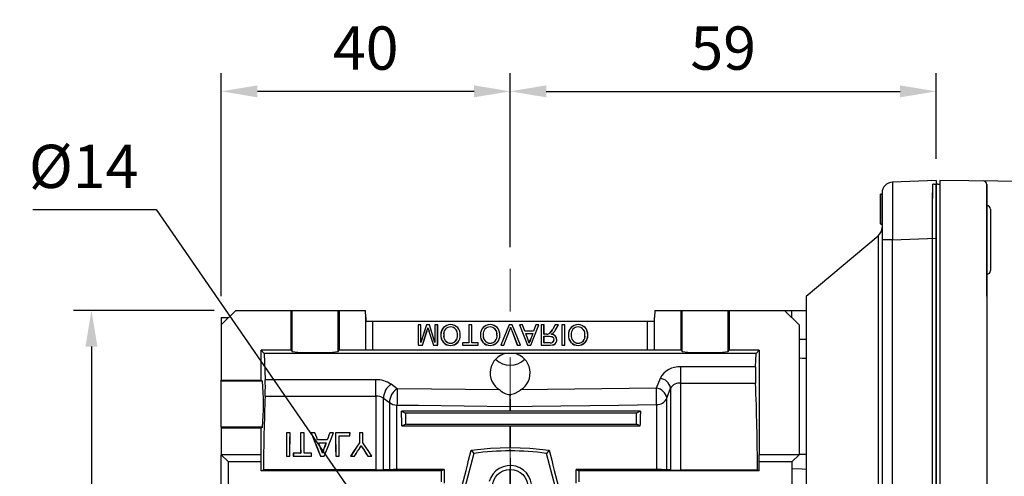
# Model space of a CAD drawing. Extents: x 2230 to 3262, y 273 to 1008.
# Drawn here: x 2491 to 2628, y 674 to 738 of the extents above; entities that cross this region are included whole.
import ezdxf

# ---------------------------------------------------------------- set-up
doc = ezdxf.new("R2010")
doc.units = 0
doc.header["$MEASUREMENT"] = 0
doc.linetypes.add('CENTER', pattern=[50.8, 31.75, -6.35, 6.35, -6.35])
for name, color, linetype in [('AM_6', 2, 'Continuous'), ('AM_7', 7, 'CENTER'), ('CENTER', 1, 'CENTER'), ('DKM2_OUTLINE', 3, 'Continuous'), ('THIN', 3, 'Continuous'), ('외형선', 3, 'Continuous')]:
    doc.layers.add(name, color=color, linetype=linetype)
doc.styles.add('MX_NOTE_STANDARD', font='txt.shx', dxfattribs={"height": 3.15, "bigfont": 'extfont.shx'})
doc.dimstyles.new('MXDIMSTYLE', dxfattribs={"dimtxt": 3.15, "dimasz": 2.5, "dimexe": 1.5, "dimexo": 1, "dimgap": 1, "dimtad": 1, "dimdec": 4, "dimdsep": 46, "dimtxsty": 'MX_NOTE_STANDARD', "dimcen": 2.5, "dimadec": 0, "dimazin": 0, "dimtfac": 1, "dimtdec": 4, "dimtmove": 2, "dimatfit": 3, "dimfxl": 0, "dimtolj": 1, "dimarcsym": 0})

# ---------------------------------------------------------------- blocks, each defined once
blk = doc.blocks.new('*D465')
at = {"color": 3, "linetype": 'Continuous', "lineweight": -2}
for p, q in [((2519.21, 699.36), (2519.21, 730.23)), ((2559.21, 706.11), (2559.21, 730.23)), ((2554.21, 727.73), (2524.21, 727.73))]:
    blk.add_line(p, q, dxfattribs=at)
at = {"color": 3}
for points in [[(2524.21, 728.56), (2524.21, 726.9), (2519.21, 727.73)], [(2554.21, 726.9), (2554.21, 728.56), (2559.21, 727.73)]]:
    blk.add_solid(points, dxfattribs=at)
at = {"layer": 'DEFPOINTS', "color": 0}
for p in [(2519.21, 727.73), (2559.21, 703.11), (2519.21, 696.36)]:
    blk.add_point(p, dxfattribs=at)
at = {"color": 3, "linetype": 'Continuous', "insert": (2539.21, 733.73), "char_height": 6, "attachment_point": 5}
blk.add_mtext('\\A1;40', dxfattribs=at)
blk = doc.blocks.new('*D467')
at = {"color": 3, "linetype": 'Continuous', "lineweight": -2}
for p, q in [((2518.21, 697.36), (2498.73, 697.36)), ((2501.23, 692.36), (2501.23, 645.36)), ((2517.21, 640.36), (2498.73, 640.36))]:
    blk.add_line(p, q, dxfattribs=at)
at = {"color": 3}
for points in [[(2502.06, 692.36), (2500.4, 692.36), (2501.23, 697.36)], [(2500.4, 645.36), (2502.06, 645.36), (2501.23, 640.36)]]:
    blk.add_solid(points, dxfattribs=at)
at = {"layer": 'DEFPOINTS', "color": 0}
for p in [(2521.21, 697.36), (2501.23, 640.36), (2520.21, 640.36)]:
    blk.add_point(p, dxfattribs=at)
at = {"color": 3, "linetype": 'Continuous', "insert": (2495.23, 668.86), "char_height": 6, "attachment_point": 5, "rotation": 90}
blk.add_mtext('\\A1;57', dxfattribs=at)
blk = doc.blocks.new('*D492')
at = {"color": 3, "linetype": 'Continuous', "lineweight": -2}
for p, q in [((2559.21, 706.11), (2559.21, 730.23)), ((2618.21, 718.36), (2618.21, 730.23)), ((2564.21, 727.73), (2613.21, 727.73))]:
    blk.add_line(p, q, dxfattribs=at)
at = {"color": 3}
for points in [[(2564.21, 728.56), (2564.21, 726.9), (2559.21, 727.73)], [(2613.21, 726.9), (2613.21, 728.56), (2618.21, 727.73)]]:
    blk.add_solid(points, dxfattribs=at)
at = {"layer": 'DEFPOINTS', "color": 0}
for p in [(2618.21, 727.73), (2618.21, 715.36), (2559.21, 703.11)]:
    blk.add_point(p, dxfattribs=at)
at = {"color": 3, "linetype": 'Continuous', "insert": (2588.71, 733.73), "char_height": 6, "attachment_point": 5}
blk.add_mtext('\\A1;59', dxfattribs=at)
blk = doc.blocks.new('*D514')
at = {"layer": 'AM_6', "color": 3, "linetype": 'Continuous', "lineweight": -2}
for p, q in [((2493.13, 711.33), (2510.17, 711.33)), ((2510.17, 711.33), (2552.39, 650.23))]:
    blk.add_line(p, q, dxfattribs=at)
at = {"layer": 'AM_6', "color": 3}
blk.add_solid([(2551.7, 649.76), (2553.07, 650.71), (2555.23, 646.12)], dxfattribs=at)
at = {"layer": 'DEFPOINTS', "color": 0}
for p in [(2555.23, 646.12), (2563.19, 634.6)]:
    blk.add_point(p, dxfattribs=at)
at = {"layer": 'AM_6', "color": 3, "linetype": 'Continuous', "lineweight": -3, "insert": (2500.15, 717.33), "char_height": 6, "attachment_point": 5}
blk.add_mtext('\\A1;%%c14', dxfattribs=at)
blk = doc.blocks.new('A$C758D7737')
blk.add_circle((0, 0), 2.46)
at = {"layer": 'CENTER'}
for p, q in [((0, 4), (0, -4)), ((-4, 0), (4, 0))]:
    blk.add_line(p, q, dxfattribs=at)
at = {"layer": 'THIN'}
blk.add_arc((0, 0), 3, 255, 165, dxfattribs=at)
blk = doc.blocks.new('DKM 120W IND')
at = {"layer": 'DKM2_OUTLINE'}
for p, q in [((-37.5, 88.33), (-97.5, 88.85)), ((-97.5, 88.85), (-97.5, 88.35)), ((-98, 88.35), (-98, 1.95)), ((-98, 88.3), (-98, 87.15)), ((-97.77, 88.35), (-97.5, 88.35)), ((-97.5, 88.35), (-97.5, -1.15)), ((-91, 88.3), (-91, -0.59)), ((-91, 80.85), (-91, 88.3)), ((-98, 0.55), (-98, 87.15)), ((-90.5, 84.87), (-90.5, 76.37)), ((-91, 72.82), (-91, 80.85))]:
    blk.add_line(p, q, dxfattribs=at)
for centre, radius, start, end in [((-91.5, 88.3), 0.5, 0, 89.5), ((-97.75, 87.6), 0.75, 91.5, 109.4712), ((-91, 84.87), 0.5, 0, 90), ((-91, 76.37), 0.5, 270, 0)]:
    blk.add_arc(centre, radius, start, end, dxfattribs=at)

msp = doc.modelspace()

# ---------------------------------------------------------------- linework, layer by layer
at = {"color": 7, "linetype": 'Continuous'}
for p, q in [((2618.21, 715.36), (2612.16, 715.15)), ((2618.21, 715.36), (2618.21, 707.37)), ((2610.51, 713.52), (2610.71, 713.52)), ((2610.51, 713.47), (2610.71, 713.47)), ((2610.51, 709.36), (2610.51, 713.47)), ((2610.51, 713.47), (2610.51, 710.59)), ((2610.51, 710.64), (2610.51, 713.47)), ((2610.51, 713.47), (2610.51, 709.36)), ((2610.71, 713.65), (2610.71, 707.16)), ((2610.51, 709.36), (2610.51, 712.84)), ((2610.51, 712.84), (2610.51, 709.36)), ((2610.51, 709.36), (2610.51, 712.84)), ((2610.51, 712.84), (2610.51, 709.36)), ((2610.51, 709.98), (2610.51, 710.64)), ((2610.51, 710.59), (2610.51, 709.98)), ((2610.51, 709.36), (2610.71, 709.36)), ((2610.51, 709.31), (2610.71, 709.31)), ((2600.21, 699.36), (2610.17, 707.72)), ((2610.17, 707.72), (2610.17, 670.36)), ((2612.16, 707.16), (2610.71, 707.16)), ((2610.71, 707.16), (2610.71, 633.57)), ((2612.16, 707.16), (2618.21, 707.37)), ((2612.16, 633.57), (2612.16, 707.16)), ((2618.21, 707.37), (2618.21, 633.36)), ((2600.21, 699.36), (2600.21, 641.36)), ((2519.21, 695.36), (2521.21, 697.36)), ((2521.21, 697.36), (2528.9, 697.36)), ((2528.9, 691.86), (2528.9, 697.36)), ((2528.9, 697.36), (2529.01, 697.36)), ((2529.01, 691.65), (2529.01, 697.36)), ((2529.01, 697.36), (2535.41, 697.36)), ((2535.41, 691.65), (2535.41, 697.36)), ((2535.41, 697.36), (2535.52, 697.36)), ((2535.52, 697.36), (2535.52, 691.86)), ((2535.52, 697.36), (2539.18, 697.36)), ((2539.21, 696.36), (2539.18, 697.36)), ((2579.24, 697.36), (2579.21, 696.36)), ((2579.24, 697.36), (2582.9, 697.36)), ((2582.9, 691.86), (2582.9, 697.36)), ((2582.9, 697.36), (2583.01, 697.36)), ((2583.01, 691.65), (2583.01, 697.36)), ((2583.01, 697.36), (2589.41, 697.36)), ((2589.41, 697.36), (2589.52, 697.36)), ((2589.41, 691.65), (2589.41, 697.36)), ((2589.52, 697.36), (2589.52, 691.86)), ((2589.52, 697.36), (2597.21, 697.36)), ((2597.21, 697.36), (2599.21, 695.36)), ((2597.21, 697.36), (2598.21, 697.36)), ((2598.21, 696.36), (2598.21, 697.36)), ((2598.21, 697.36), (2600.21, 697.36)), ((2519.21, 696.36), (2520.21, 696.4)), ((2519.21, 696.36), (2519.21, 695.36)), ((2519.21, 695.36), (2519.21, 687.67)), ((2520.21, 696.4), (2520.21, 696.36)), ((2539.21, 691.86), (2539.21, 696.36)), ((2539.21, 696.36), (2539.23, 695.86)), ((2539.23, 695.86), (2540.21, 695.86)), ((2540.21, 691.83), (2540.21, 695.86)), ((2540.21, 695.86), (2578.21, 695.86)), ((2546.47, 695.35), (2546.46, 695.36)), ((2546.46, 695.36), (2546.46, 692.53)), ((2546.86, 695.36), (2546.46, 695.36)), ((2546.47, 695.35), (2546.47, 692.54)), ((2546.85, 695.35), (2546.47, 695.35)), ((2546.85, 695.35), (2546.86, 695.36)), ((2547.62, 695.35), (2546.85, 692.91)), ((2546.85, 692.91), (2546.85, 695.35)), ((2546.86, 692.97), (2546.86, 695.36)), ((2547.61, 695.36), (2546.86, 692.97)), ((2547.62, 695.35), (2547.61, 695.36)), ((2548.03, 695.36), (2547.61, 695.36)), ((2548.02, 695.35), (2547.62, 695.35)), ((2548.02, 695.35), (2548.03, 695.36)), ((2548.79, 692.91), (2548.02, 695.35)), ((2548.78, 692.97), (2548.03, 695.36)), ((2548.79, 695.35), (2548.78, 695.36)), ((2548.78, 695.36), (2548.78, 692.97)), ((2549.18, 695.36), (2548.78, 695.36)), ((2549.17, 695.35), (2548.79, 695.35)), ((2548.79, 695.35), (2548.79, 692.91)), ((2549.17, 695.35), (2549.18, 695.36)), ((2549.17, 692.54), (2549.17, 695.35)), ((2549.18, 692.53), (2549.18, 695.36)), ((2553.51, 695.35), (2553.5, 695.36)), ((2553.9, 695.36), (2553.5, 695.36)), ((2553.5, 695.36), (2553.5, 692.86)), ((2553.89, 695.35), (2553.51, 695.35)), ((2553.51, 695.35), (2553.51, 692.85)), ((2553.89, 695.35), (2553.9, 695.36)), ((2553.89, 692.85), (2553.89, 695.35)), ((2553.9, 692.86), (2553.9, 695.36)), ((2556.43, 695.39), (2556.43, 695.4)), ((2559.06, 695.36), (2557.92, 692.53)), ((2559.07, 695.35), (2557.94, 692.54)), ((2559.07, 695.35), (2559.06, 695.36)), ((2559.5, 695.36), (2559.06, 695.36)), ((2559.49, 695.35), (2559.07, 695.35)), ((2559.49, 695.35), (2559.5, 695.36)), ((2560.62, 692.54), (2559.49, 695.35)), ((2560.64, 692.53), (2559.5, 695.36)), ((2560.52, 695.35), (2560.51, 695.36)), ((2560.93, 695.36), (2560.51, 695.36)), ((2560.51, 695.36), (2561.63, 692.53)), ((2560.92, 695.35), (2560.52, 695.35)), ((2560.52, 695.35), (2561.63, 692.54)), ((2560.92, 695.35), (2560.93, 695.36)), ((2561.24, 694.48), (2560.92, 695.35)), ((2561.25, 694.49), (2560.93, 695.36)), ((2562.07, 692.54), (2563.19, 695.35)), ((2562.08, 692.53), (2563.2, 695.36)), ((2562.78, 695.36), (2562.46, 694.49)), ((2562.78, 695.35), (2562.46, 694.48)), ((2562.78, 695.35), (2562.78, 695.36)), ((2563.2, 695.36), (2562.78, 695.36)), ((2563.19, 695.35), (2562.78, 695.35)), ((2563.19, 695.35), (2563.2, 695.36)), ((2563.51, 695.35), (2563.5, 695.36)), ((2563.5, 695.36), (2563.5, 692.53)), ((2563.9, 695.36), (2563.5, 695.36)), ((2563.51, 695.35), (2563.51, 692.54)), ((2563.89, 695.35), (2563.51, 695.35)), ((2563.89, 695.35), (2563.9, 695.36)), ((2563.89, 694.08), (2563.89, 695.35)), ((2563.9, 694.09), (2563.9, 695.36)), ((2565.45, 695.36), (2565.1, 694.77)), ((2565.46, 695.35), (2565.11, 694.76)), ((2565.44, 694.59), (2565.89, 695.35)), ((2565.46, 695.35), (2565.45, 695.36)), ((2565.45, 694.58), (2565.91, 695.36)), ((2565.91, 695.36), (2565.45, 695.36)), ((2565.89, 695.35), (2565.46, 695.35)), ((2565.89, 695.35), (2565.91, 695.36)), ((2566.38, 695.35), (2566.37, 695.36)), ((2566.77, 695.36), (2566.37, 695.36)), ((2566.37, 695.36), (2566.37, 692.53)), ((2566.76, 695.35), (2566.38, 695.35)), ((2566.38, 695.35), (2566.38, 692.54)), ((2566.76, 695.35), (2566.77, 695.36)), ((2566.76, 692.54), (2566.76, 695.35)), ((2566.77, 692.53), (2566.77, 695.36)), ((2578.21, 691.83), (2578.21, 695.86)), ((2578.21, 695.86), (2579.19, 695.86)), ((2579.19, 695.86), (2579.21, 696.36)), ((2579.21, 691.86), (2579.21, 696.36)), ((2599.21, 695.36), (2599.21, 677.36)), ((2547.06, 692.54), (2547.69, 694.52)), ((2547.06, 692.53), (2547.7, 694.52)), ((2547.96, 694.48), (2548.59, 692.53)), ((2547.97, 694.49), (2548.59, 692.54)), ((2550.96, 695.08), (2550.96, 695.07)), ((2558.35, 692.54), (2559.12, 694.56)), ((2558.35, 692.53), (2559.12, 694.56)), ((2559.12, 694.56), (2559.12, 694.56)), ((2559.28, 695.05), (2559.28, 695.02)), ((2559.43, 694.56), (2560.2, 692.53)), ((2559.44, 694.56), (2560.21, 692.54)), ((2561.24, 694.48), (2561.25, 694.49)), ((2562.46, 694.48), (2561.24, 694.48)), ((2562.46, 694.49), (2561.25, 694.49)), ((2561.36, 694.17), (2561.37, 694.17)), ((2561.65, 693.38), (2561.36, 694.17)), ((2561.36, 694.17), (2562.35, 694.17)), ((2561.66, 693.38), (2561.37, 694.17)), ((2561.37, 694.17), (2562.34, 694.17)), ((2562.34, 694.17), (2562.06, 693.42)), ((2562.35, 694.17), (2562.07, 693.42)), ((2562.35, 694.17), (2562.34, 694.17)), ((2562.46, 694.48), (2562.46, 694.49)), ((2563.89, 694.08), (2563.9, 694.09)), ((2564.31, 694.08), (2563.89, 694.08)), ((2564.31, 694.09), (2563.9, 694.09)), ((2564.31, 694.08), (2564.31, 694.09)), ((2565.44, 694.59), (2565.45, 694.58)), ((2568.61, 695.08), (2568.61, 695.07)), ((2546.85, 692.91), (2546.86, 692.97)), ((2548.79, 692.91), (2548.78, 692.97)), ((2552.6, 692.85), (2552.59, 692.86)), ((2553.5, 692.86), (2552.59, 692.86)), ((2552.59, 692.86), (2552.59, 692.53)), ((2553.51, 692.85), (2552.6, 692.85)), ((2552.6, 692.85), (2552.6, 692.54)), ((2553.51, 692.85), (2553.5, 692.86)), ((2553.89, 692.85), (2553.9, 692.86)), ((2554.79, 692.85), (2553.89, 692.85)), ((2554.8, 692.86), (2553.9, 692.86)), ((2554.79, 692.85), (2554.8, 692.86)), ((2554.79, 692.54), (2554.79, 692.85)), ((2554.8, 692.53), (2554.8, 692.86)), ((2562.07, 693.42), (2562.06, 693.42)), ((2563.89, 692.85), (2563.89, 693.78)), ((2563.89, 693.78), (2564.66, 693.78)), ((2563.89, 693.78), (2563.9, 693.77)), ((2563.89, 692.85), (2563.9, 692.86)), ((2564.74, 692.85), (2563.89, 692.85)), ((2563.9, 693.77), (2564.66, 693.77)), ((2563.9, 692.86), (2563.9, 693.77)), ((2564.74, 692.86), (2563.9, 692.86)), ((2565.67, 693.3), (2565.68, 693.3)), ((2568.62, 692.82), (2568.62, 692.82)), ((2600.21, 693.31), (2599.21, 693.33)), ((2524.71, 687.67), (2524.71, 691.86)), ((2528.9, 691.86), (2524.71, 691.86)), ((2524.71, 691.86), (2525.16, 691.41)), ((2525.16, 691.41), (2525.29, 687.75)), ((2558.65, 691.41), (2525.16, 691.41)), ((2528.9, 691.86), (2529.01, 691.65)), ((2535.41, 691.65), (2535.52, 691.86)), ((2539.21, 691.86), (2535.52, 691.86)), ((2540.21, 691.83), (2539.21, 691.86)), ((2578.21, 691.83), (2540.21, 691.83)), ((2546.47, 692.54), (2546.46, 692.53)), ((2546.46, 692.53), (2547.06, 692.53)), ((2546.47, 692.54), (2547.06, 692.54)), ((2547.06, 692.54), (2547.06, 692.53)), ((2548.59, 692.54), (2549.17, 692.54)), ((2548.59, 692.54), (2548.59, 692.53)), ((2548.59, 692.53), (2549.18, 692.53)), ((2549.17, 692.54), (2549.18, 692.53)), ((2552.6, 692.54), (2552.59, 692.53)), ((2552.59, 692.53), (2554.8, 692.53)), ((2552.6, 692.54), (2554.79, 692.54)), ((2554.79, 692.54), (2554.8, 692.53)), ((2557.94, 692.54), (2557.92, 692.53)), ((2557.92, 692.53), (2558.35, 692.53)), ((2557.94, 692.54), (2558.35, 692.54)), ((2558.35, 692.54), (2558.35, 692.53)), ((2593.26, 691.41), (2559.77, 691.41)), ((2560.21, 692.54), (2560.2, 692.53)), ((2560.2, 692.53), (2560.64, 692.53)), ((2560.21, 692.54), (2560.62, 692.54)), ((2560.62, 692.54), (2560.64, 692.53)), ((2561.63, 692.54), (2561.63, 692.53)), ((2561.63, 692.54), (2562.07, 692.54)), ((2561.63, 692.53), (2562.08, 692.53)), ((2562.07, 692.54), (2562.08, 692.53)), ((2563.51, 692.54), (2563.5, 692.53)), ((2563.5, 692.53), (2564.73, 692.53)), ((2563.51, 692.54), (2564.73, 692.54)), ((2566.38, 692.54), (2566.37, 692.53)), ((2566.37, 692.53), (2566.77, 692.53)), ((2566.38, 692.54), (2566.76, 692.54)), ((2566.76, 692.54), (2566.77, 692.53)), ((2579.21, 691.86), (2578.21, 691.83)), ((2582.9, 691.86), (2579.21, 691.86)), ((2582.9, 691.86), (2583.01, 691.65)), ((2589.41, 691.65), (2589.52, 691.86)), ((2593.71, 691.86), (2589.52, 691.86)), ((2593.19, 689.53), (2593.26, 691.41)), ((2593.26, 691.41), (2593.71, 691.86)), ((2593.71, 691.86), (2593.71, 677.36)), ((2593.19, 689.53), (2582.86, 689.53)), ((2582.86, 687.29), (2582.86, 689.53)), ((2519.21, 687.67), (2524.71, 687.67)), ((2519.21, 687.56), (2519.21, 687.67)), ((2524.92, 687.56), (2519.21, 687.56)), ((2519.21, 681.16), (2519.21, 687.56)), ((2524.71, 687.67), (2524.92, 687.56)), ((2540.59, 687.75), (2525.29, 687.75)), ((2540.59, 685.49), (2540.59, 687.75)), ((2579.96, 687.94), (2579.45, 686.57)), ((2582.86, 675.22), (2582.86, 687.29)), ((2582.86, 687.29), (2593.2, 687.29)), ((2543.56, 686.51), (2542.71, 687.12)), ((2557.77, 686.33), (2543.56, 686.51)), ((2579.45, 686.57), (2560.65, 686.33)), ((2580.9, 685.2), (2581.41, 686.57)), ((2581.41, 686.57), (2581.41, 675.24)), ((2525.29, 685.49), (2540.59, 685.49)), ((2540.59, 685.49), (2540.59, 675.26)), ((2541.65, 675.27), (2541.65, 685.21)), ((2541.65, 685.21), (2542.5, 684.6)), ((2542.5, 684.6), (2542.5, 675.29)), ((2559.2, 685.69), (2559.22, 685.69)), ((2580.9, 675.27), (2580.9, 685.2)), ((2543.53, 675.29), (2543.53, 684.25)), ((2544.16, 683.39), (2544.71, 683.11)), ((2544.71, 683.11), (2544.71, 681.61)), ((2576.71, 683.11), (2544.71, 683.11)), ((2559.18, 684.05), (2559.18, 683.39)), ((2559.24, 683.39), (2559.18, 683.39)), ((2559.24, 683.39), (2559.24, 684.05)), ((2577.25, 683.38), (2559.24, 683.39)), ((2577.25, 683.38), (2576.71, 683.11)), ((2576.71, 681.61), (2576.71, 683.11)), ((2579.47, 684.3), (2579.47, 675.29)), ((2524.92, 681.16), (2519.21, 681.16)), ((2519.21, 681.16), (2519.21, 681.06)), ((2519.21, 681.06), (2519.21, 677.36)), ((2524.71, 681.06), (2519.21, 681.06)), ((2524.92, 681.16), (2524.71, 681.06)), ((2524.71, 677.36), (2524.71, 681.06)), ((2528.73, 680.39), (2528.23, 680.39)), ((2528.23, 680.39), (2528.24, 680.38)), ((2528.73, 680.38), (2528.24, 680.38)), ((2528.73, 680.39), (2528.73, 680.38)), ((2530.69, 680.39), (2530.19, 680.39)), ((2530.19, 680.39), (2530.19, 680.38)), ((2530.68, 680.38), (2530.19, 680.38)), ((2530.69, 680.39), (2530.68, 680.38)), ((2532.18, 680.39), (2531.65, 680.39)), ((2531.65, 680.39), (2531.66, 680.38)), ((2532.18, 680.38), (2531.66, 680.38)), ((2532.18, 680.39), (2532.18, 680.38)), ((2534.75, 680.39), (2534.23, 680.39)), ((2534.23, 680.39), (2534.23, 680.38)), ((2534.75, 680.38), (2534.23, 680.38)), ((2534.75, 680.39), (2534.75, 680.38)), ((2537.04, 680.39), (2535.03, 680.39)), ((2535.03, 680.39), (2535.04, 680.38)), ((2537.03, 680.38), (2535.04, 680.38)), ((2537.03, 679.97), (2537.04, 680.39)), ((2537.04, 680.39), (2537.03, 680.38)), ((2537.03, 679.98), (2537.03, 680.38)), ((2538.83, 680.39), (2538.33, 680.39)), ((2538.33, 680.39), (2538.34, 680.38)), ((2538.83, 680.38), (2538.34, 680.38)), ((2538.83, 680.39), (2538.83, 680.38)), ((2544.23, 681.37), (2544.71, 681.61)), ((2544.71, 681.61), (2576.71, 681.61)), ((2559.18, 681.37), (2559.24, 681.37)), ((2559.18, 681.37), (2559.18, 678.38)), ((2559.24, 681.37), (2577.19, 681.37)), ((2559.24, 678.38), (2559.24, 681.37)), ((2577.19, 681.37), (2576.71, 681.61)), ((2533.87, 679.41), (2532.54, 679.41)), ((2532.54, 679.41), (2532.54, 679.4)), ((2533.87, 679.4), (2532.54, 679.4)), ((2532.68, 679.01), (2533.73, 679.01)), ((2532.69, 679), (2532.68, 679.01)), ((2532.69, 679), (2533.72, 679)), ((2533.72, 679), (2533.73, 679.01)), ((2533.87, 679.41), (2533.87, 679.4)), ((2535.52, 679.98), (2537.03, 679.98)), ((2535.53, 679.97), (2535.52, 679.98)), ((2535.53, 679.97), (2537.03, 679.97)), ((2537.03, 679.97), (2537.03, 679.98)), ((2538.34, 679.02), (2538.35, 679.02)), ((2538.82, 679.02), (2538.82, 679.02)), ((2533, 678.15), (2533, 678.14)), ((2533.42, 678.19), (2533.43, 678.19)), ((2538.3, 678.15), (2538.29, 678.15)), ((2538.58, 678.6), (2538.58, 678.61)), ((2538.89, 678.11), (2538.9, 678.12)), ((2553.81, 677.98), (2554.19, 677.55)), ((2559.18, 678.38), (2559.24, 678.38)), ((2559.21, 677.86), (2559.21, 678.17)), ((2559.21, 677.86), (2559.21, 678.17)), ((2564.61, 677.98), (2564.23, 677.55)), ((2524.71, 677.36), (2519.21, 677.36)), ((2520.21, 676.36), (2519.21, 677.36)), ((2519.21, 667.48), (2519.21, 677.36)), ((2524.74, 676.36), (2520.21, 676.36)), ((2520.21, 621.36), (2520.21, 676.36)), ((2524.74, 676.36), (2524.71, 677.36)), ((2524.74, 675.11), (2524.74, 676.36)), ((2528.25, 677.18), (2528.72, 677.18)), ((2528.25, 677.18), (2528.71, 677.18)), ((2528.25, 677.18), (2528.25, 677.18)), ((2528.72, 677.18), (2528.71, 677.18)), ((2529.18, 677.57), (2529.18, 677.18)), ((2530.2, 677.57), (2529.18, 677.57)), ((2529.18, 677.57), (2529.19, 677.56)), ((2529.18, 677.18), (2531.69, 677.18)), ((2529.18, 677.18), (2529.19, 677.18)), ((2529.19, 677.56), (2529.19, 677.18)), ((2530.21, 677.56), (2529.19, 677.56)), ((2529.19, 677.18), (2531.68, 677.18)), ((2530.2, 677.57), (2530.21, 677.56)), ((2531.69, 677.57), (2530.67, 677.57)), ((2530.67, 677.57), (2530.67, 677.56)), ((2531.69, 677.56), (2530.67, 677.56)), ((2531.68, 677.18), (2531.69, 677.56)), ((2531.69, 677.18), (2531.68, 677.18)), ((2531.69, 677.18), (2531.69, 677.57)), ((2531.69, 677.57), (2531.69, 677.56)), ((2532.94, 677.18), (2533.46, 677.18)), ((2532.94, 677.18), (2532.95, 677.18)), ((2532.95, 677.18), (2533.46, 677.18)), ((2533.21, 677.6), (2533.21, 677.58)), ((2533.46, 677.18), (2533.46, 677.18)), ((2535.05, 677.18), (2535.52, 677.18)), ((2535.05, 677.18), (2535.05, 677.18)), ((2535.05, 677.18), (2535.51, 677.18)), ((2535.52, 677.18), (2535.51, 677.18)), ((2537.12, 677.18), (2537.67, 677.18)), ((2537.12, 677.18), (2537.13, 677.18)), ((2537.13, 677.18), (2537.67, 677.18)), ((2537.67, 677.18), (2537.67, 677.18)), ((2539.49, 677.18), (2540.05, 677.18)), ((2539.49, 677.18), (2540.04, 677.18)), ((2539.49, 677.18), (2539.49, 677.18)), ((2540.05, 677.18), (2540.04, 677.18)), ((2554.19, 677.55), (2551.46, 667.36)), ((2566.96, 667.36), (2564.23, 677.55)), ((2593.68, 676.36), (2593.71, 677.36)), ((2593.68, 675.11), (2593.68, 676.36)), ((2598.21, 676.36), (2593.68, 676.36)), ((2599.21, 677.36), (2593.71, 677.36)), ((2599.21, 677.36), (2598.21, 676.36)), ((2598.21, 676.36), (2598.21, 672.75)), ((2524.74, 675.11), (2525.05, 675.26)), ((2549.71, 675.11), (2524.74, 675.11)), ((2540.59, 675.26), (2525.05, 675.26)), ((2542.5, 675.29), (2541.65, 675.27)), ((2550.08, 675.3), (2549.71, 675.11)), ((2549.71, 673.61), (2549.71, 675.11)), ((2559.21, 672.86), (2559.21, 675.36)), ((2559.21, 645.36), (2559.21, 675.36)), ((2559.21, 672.86), (2559.21, 675.36)), ((2568.34, 675.3), (2568.71, 675.11)), ((2579.47, 675.29), (2568.34, 675.3)), ((2593.68, 675.11), (2568.71, 675.11)), ((2568.71, 675.11), (2568.71, 673.61)), ((2581.41, 675.24), (2580.9, 675.27)), ((2593.46, 675.22), (2582.86, 675.22)), ((2593.68, 675.11), (2593.46, 675.22))]:
    msp.add_line(p, q, dxfattribs=at)
for points in [[(2550.96, 695.39), (2550.96, 695.39), (2550.96, 695.4), (2550.96, 695.4)], [(2559.44, 694.56), (2559.44, 694.56), (2559.43, 694.56)], [(2564.51, 694.1), (2564.51, 694.1), (2564.51, 694.11)], [(2565.11, 694.76), (2565.11, 694.76), (2565.1, 694.76), (2565.1, 694.77)], [(2550.96, 692.82), (2550.96, 692.82), (2550.96, 692.82), (2550.96, 692.82)], [(2556.44, 692.82), (2556.44, 692.82), (2556.44, 692.82), (2556.44, 692.82)], [(2561.65, 693.38), (2561.66, 693.38), (2561.66, 693.38)], [(2564.66, 693.78), (2565.01, 693.73), (2565.13, 693.66), (2565.22, 693.55), (2565.28, 693.39), (2565.29, 693.31)], [(2564.66, 693.78), (2564.66, 693.77), (2564.66, 693.77), (2564.66, 693.77)], [(2564.66, 693.77), (2565.01, 693.72), (2565.13, 693.65), (2565.22, 693.54), (2565.27, 693.39), (2565.28, 693.31)], [(2564.74, 692.85), (2564.74, 692.86), (2564.74, 692.86), (2564.74, 692.86)], [(2565.29, 693.31), (2565.28, 693.31), (2565.28, 693.31), (2565.28, 693.31)], [(2556.44, 692.51), (2556.44, 692.5), (2556.44, 692.5), (2556.44, 692.5)], [(2564.73, 692.54), (2564.73, 692.54), (2564.73, 692.53)], [(2568.62, 692.51), (2568.62, 692.5), (2568.62, 692.5), (2568.62, 692.5)], [(2599.21, 690.77), (2599.66, 690.76), (2600.21, 690.74)], [(2543.53, 684.25), (2546.53, 684.21), (2559.18, 684.05)], [(2559.18, 683.39), (2551.67, 683.39), (2544.16, 683.39)], [(2559.24, 684.05), (2562.24, 684.09), (2574.23, 684.24), (2579.47, 684.3)], [(2528.23, 680.39), (2528.24, 679.35), (2528.24, 678.28), (2528.25, 677.18)], [(2528.24, 680.38), (2528.24, 679.35), (2528.25, 678.28), (2528.25, 677.18)], [(2528.71, 677.18), (2528.72, 678.28), (2528.72, 679.35), (2528.73, 680.38)], [(2528.72, 677.18), (2528.72, 678.28), (2528.73, 679.35), (2528.73, 680.39)], [(2530.19, 680.39), (2530.19, 679.47), (2530.2, 678.53), (2530.2, 677.57)], [(2530.19, 680.38), (2530.2, 679.47), (2530.2, 678.53), (2530.21, 677.56)], [(2530.67, 677.57), (2530.68, 678.53), (2530.68, 679.47), (2530.69, 680.39)], [(2530.67, 677.56), (2530.67, 678.53), (2530.68, 679.47), (2530.68, 680.38)], [(2531.65, 680.39), (2532.07, 679.35), (2532.5, 678.28), (2532.94, 677.18)], [(2531.66, 680.38), (2532.08, 679.35), (2532.51, 678.28), (2532.95, 677.18)], [(2532.54, 679.41), (2532.42, 679.74), (2532.3, 680.06), (2532.18, 680.39)], [(2532.54, 679.4), (2532.42, 679.73), (2532.3, 680.06), (2532.18, 680.38)], [(2533.46, 677.18), (2533.91, 678.28), (2534.34, 679.35), (2534.75, 680.39)], [(2533.46, 677.18), (2533.9, 678.28), (2534.33, 679.35), (2534.75, 680.38)], [(2534.23, 680.39), (2534.11, 680.06), (2533.99, 679.74), (2533.87, 679.41)], [(2534.23, 680.38), (2534.11, 680.06), (2533.99, 679.73), (2533.87, 679.4)], [(2535.03, 680.39), (2535.04, 679.35), (2535.04, 678.28), (2535.05, 677.18)], [(2535.04, 680.38), (2535.04, 679.35), (2535.05, 678.28), (2535.05, 677.18)], [(2538.33, 680.39), (2538.34, 679.94), (2538.34, 679.48), (2538.34, 679.02)], [(2538.34, 680.38), (2538.34, 679.94), (2538.34, 679.48), (2538.35, 679.02)], [(2538.82, 679.02), (2538.83, 679.48), (2538.83, 679.94), (2538.83, 680.39)], [(2538.82, 679.02), (2538.82, 679.48), (2538.82, 679.94), (2538.83, 680.38)], [(2544.23, 681.37), (2551.71, 681.37), (2559.18, 681.37)], [(2533, 678.14), (2532.84, 678.58), (2532.68, 679.01)], [(2533, 678.15), (2532.84, 678.58), (2532.69, 679)], [(2533.72, 679), (2533.57, 678.6), (2533.42, 678.19)], [(2533.73, 679.01), (2533.58, 678.6), (2533.43, 678.19)], [(2535.51, 677.18), (2535.51, 678.14), (2535.52, 679.07), (2535.52, 679.98)], [(2535.52, 677.18), (2535.52, 678.13), (2535.52, 679.07), (2535.53, 679.97)], [(2538.34, 679.02), (2537.94, 678.42), (2537.53, 677.8), (2537.12, 677.18)], [(2538.35, 679.02), (2537.94, 678.42), (2537.54, 677.8), (2537.13, 677.18)], [(2540.05, 677.18), (2539.63, 677.8), (2539.23, 678.42), (2538.82, 679.02)], [(2540.04, 677.18), (2539.63, 677.8), (2539.22, 678.42), (2538.82, 679.02)], [(2533.43, 678.19), (2533.31, 677.87), (2533.21, 677.58)], [(2533.42, 678.19), (2533.31, 677.88), (2533.21, 677.6)], [(2537.67, 677.18), (2537.88, 677.5), (2538.09, 677.83), (2538.3, 678.15)], [(2537.67, 677.18), (2537.88, 677.51), (2538.09, 677.83), (2538.29, 678.15)], [(2538.29, 678.15), (2538.39, 678.3), (2538.49, 678.46), (2538.58, 678.61)], [(2538.89, 678.11), (2539.09, 677.8), (2539.29, 677.49), (2539.49, 677.18)], [(2538.9, 678.12), (2539.19, 677.65), (2539.49, 677.18)], [(2553.81, 677.98), (2556.48, 678.27), (2559.18, 678.38)], [(2559.24, 678.38), (2561.92, 678.28), (2564.61, 677.98)], [(2598.21, 675.44), (2599.66, 675.39), (2600.21, 675.37)]]:
    msp.add_lwpolyline(points, dxfattribs=at)
at = {"color": 7, "linetype": 'Continuous', "extrusion": (0, 0, -1)}
for points in [[(-2568.61, 695.39), (-2568.61, 695.39), (-2568.61, 695.4), (-2568.61, 695.4)], [(-2547.69, 694.52), (-2547.69, 694.52), (-2547.7, 694.52)], [(-2547.82, 694.97), (-2547.82, 694.95), (-2547.82, 694.93)], [(-2547.97, 694.49), (-2547.97, 694.49), (-2547.96, 694.48)], [(-2556.43, 695.08), (-2556.43, 695.08), (-2556.43, 695.08), (-2556.43, 695.07)], [(-2564.9, 694.05), (-2564.91, 694.06), (-2564.93, 694.06)], [(-2565.14, 694.2), (-2565.14, 694.2), (-2565.15, 694.2)], [(-2561.85, 692.83), (-2561.85, 692.85), (-2561.85, 692.86)], [(-2564.73, 692.54), (-2565.28, 692.62), (-2565.46, 692.74), (-2565.58, 692.92), (-2565.66, 693.14), (-2565.67, 693.3)], [(-2564.73, 692.53), (-2565.28, 692.61), (-2565.46, 692.73), (-2565.59, 692.91), (-2565.66, 693.14), (-2565.68, 693.3)], [(-2550.96, 692.51), (-2550.96, 692.5), (-2550.96, 692.5), (-2550.96, 692.5)], [(-2533.21, 677.6), (-2533.13, 677.86), (-2533, 678.15)], [(-2533.21, 677.58), (-2533.12, 677.86), (-2533, 678.14)], [(-2538.58, 678.6), (-2538.73, 678.37), (-2538.89, 678.11)], [(-2600.21, 677.38), (-2599.66, 677.4), (-2599.21, 677.41)], [(-2550.08, 675.3), (-2546.8, 675.3), (-2543.53, 675.29)]]:
    msp.add_lwpolyline(points, dxfattribs=at)
at = {"color": 7, "linetype": 'Continuous'}
for centre, radius, start, end in [((2612.21, 713.65), 1.5, 92, 180), ((2918.09, 711.15), 305.96, 179.2514, 180.7486), ((2609.21, 708.87), 1.5, 310, 0), ((2550.97, 694.04), 1.36, 90.6613, 182.3077), ((2550.97, 694.04), 1.35, 90.6655, 182.322), ((2550.97, 694.06), 1.34, 355.4058, 90.3106), ((2550.97, 694.06), 1.33, 355.4213, 90.2693), ((2556.45, 694.04), 1.36, 90.6612, 182.3078), ((2556.45, 694.04), 1.35, 90.6655, 182.322), ((2556.44, 694.06), 1.34, 355.4057, 90.3106), ((2556.44, 694.06), 1.33, 355.4213, 90.2693), ((2568.63, 694.04), 1.36, 90.6612, 182.3078), ((2568.63, 694.04), 1.35, 90.6656, 182.322), ((2568.62, 694.06), 1.34, 355.4058, 90.3106), ((2568.62, 694.06), 1.33, 355.4213, 90.2693), ((2525.98, 701.4), 22.77, 342.4145, 343.5821), ((2519.69, 703.34), 29.37, 342.5121, 343.3595), ((2572.71, 702.37), 25.96, 196.5712, 197.6743), ((2571.55, 702.02), 24.76, 196.6247, 197.7127), ((2550.95, 693.84), 1.34, 173.7225, 270.4349), ((2550.95, 693.84), 1.33, 173.6783, 270.4428), ((2549.6, 701.91), 7.92, 270.1641, 270.2272), ((2551, 693.82), 1.01, 170.3352, 267.9121), ((2550.97, 694.11), 0.973, 90.9461, 186.9637), ((2551, 693.82), 0.998, 170.2858, 267.8642), ((2550.97, 694.11), 0.964, 90.9563, 187.0212), ((2550.01, 697.44), 3.45, 269.9765, 270.1213), ((2550.93, 694.09), 0.994, 352.0614, 88.1829), ((2550.93, 694.09), 0.986, 352.0126, 88.1482), ((2556.42, 693.84), 1.34, 173.7225, 270.4349), ((2556.42, 693.84), 1.33, 173.6783, 270.4428), ((2555.07, 701.91), 7.93, 270.1641, 270.2272), ((2556.45, 694.11), 0.973, 90.9461, 186.9636), ((2556.47, 693.82), 1.01, 170.3352, 267.9121), ((2556.45, 694.11), 0.964, 90.9563, 187.0212), ((2555.48, 697.44), 3.45, 269.9765, 270.1213), ((2556.47, 693.82), 0.998, 170.2858, 267.8642), ((2556.4, 694.09), 0.994, 352.0614, 88.1829), ((2556.4, 694.09), 0.986, 352.0126, 88.1482), ((2553.49, 696.73), 6.03, 338.9175, 343.7728), ((2553.55, 696.71), 5.97, 338.9102, 343.5387), ((2565.3, 696.79), 6.27, 196.1479, 200.8124), ((2564.98, 696.68), 5.94, 196.261, 200.9073), ((2564.34, 695.13), 1.04, 268.3369, 279.2489), ((2564.34, 695.12), 1.04, 268.3116, 279.3282), ((2563.96, 695.19), 1.21, 296.5558, 339.3991), ((2563.97, 695.19), 1.22, 296.4051, 339.3805), ((2564.46, 695.04), 1.08, 294.2519, 309.4183), ((2564.87, 693.25), 0.799, 3.0291, 87.9609), ((2564.51, 694.96), 0.999, 294.893, 309.8579), ((2564.88, 693.26), 0.797, 2.5422, 86.6842), ((2564.03, 695.37), 1.61, 313.6242, 330.9441), ((2564.03, 695.37), 1.62, 313.616, 330.938), ((2567.25, 701.91), 7.92, 270.1641, 270.2272), ((2568.61, 693.84), 1.33, 173.6783, 270.4428), ((2568.61, 693.84), 1.34, 173.7224, 270.4349), ((2568.66, 693.82), 1.01, 170.3353, 267.9121), ((2568.63, 694.11), 0.973, 90.9462, 186.9636), ((2568.63, 694.11), 0.964, 90.9563, 187.0212), ((2567.66, 697.44), 3.45, 269.9764, 270.1214), ((2568.66, 693.82), 0.998, 170.2858, 267.8642), ((2568.58, 694.09), 0.994, 352.0615, 88.1829), ((2568.58, 694.09), 0.986, 352.0126, 88.1482), ((2550.93, 693.8), 0.989, 271.784, 8.4808), ((2550.93, 693.8), 0.98, 271.8006, 8.5486), ((2550.94, 693.86), 1.36, 270.9998, 3.744), ((2550.94, 693.86), 1.37, 270.9919, 3.7209), ((2551.89, 697.4), 3.45, 270.1231, 270.2682), ((2552.29, 686.03), 7.93, 89.9195, 89.9826), ((2556.41, 693.8), 0.989, 271.784, 8.4808), ((2556.41, 693.8), 0.98, 271.8006, 8.5486), ((2556.41, 693.86), 1.36, 270.9998, 3.7441), ((2556.41, 693.86), 1.37, 270.9919, 3.721), ((2557.37, 697.4), 3.45, 270.1232, 270.268), ((2557.76, 686.03), 7.93, 89.9195, 89.9826), ((2559.74, 692.37), 2.16, 12.1965, 27.7419), ((2559.79, 692.4), 2.11, 12.7227, 27.8712), ((2278.14, 798), 302.57, 339.6609, 339.7799), ((2850.61, 586.35), 307.77, 159.6417, 159.7532), ((2564.81, 693.32), 0.475, 261.6679, 358.009), ((2564.81, 693.32), 0.467, 261.6352, 357.8564), ((2568.59, 693.8), 0.989, 271.784, 8.4808), ((2568.59, 693.8), 0.98, 271.8006, 8.5486), ((2568.59, 693.86), 1.36, 270.9998, 3.7441), ((2568.59, 693.86), 1.37, 270.9919, 3.7209), ((2569.55, 697.4), 3.45, 270.1231, 270.2682), ((2569.94, 686.03), 7.92, 89.9195, 89.9827), ((2532.21, 728.4), 36.89, 265.0245, 274.9755), ((2559.21, 688.7), 2.77, 101.7753, 238.6866), ((2559.21, 610.42), 80.99, 89.6018, 90.3982), ((2559.21, 688.7), 2.77, 301.3127, 78.2253), ((2586.21, 728.4), 36.89, 265.0245, 274.9755), ((2559.21, 692.66), 2.9, 225.7261, 314.2739), ((2582.63, 686.52), 3.02, 85.5255, 151.8314), ((2627.2, 688.48), 34.02, 178.2333, 182.0088), ((2488.17, 684.36), 36.89, 355.0245, 4.9755), ((2491.66, 686.7), 33.65, 357.9441, 1.7842), ((2540.68, 684.14), 3.61, 55.6739, 91.3772), ((2579.82, 686.34), 1.61, 8.3663, 84.8673), ((2582.72, 685.74), 1.56, 84.9252, 147.4803), ((2228.7, 673.14), 364.77, 0.3257, 2.2218), ((2544.07, 685.11), 2.42, 124.1589, 177.7288), ((2544.91, 684.51), 2.42, 124.0923, 177.8993), ((2638.36, 684.28), 94.82, 178.6534, 180.0228), ((2559.41, 688.04), 2.36, 226.1748, 264.91), ((2558.45, 689.28), 3.68, 282.1866, 306.7286), ((2579.31, 684.97), 1.61, 8.1619, 84.9379), ((2484.61, 684.34), 94.87, 359.9778, 1.3462), ((2823.34, 673.39), 298.3, 177.6754, 179.6403), ((2540.64, 683.54), 1.95, 58.8079, 91.4705), ((2543.53, 685.94), 1.7, 232.3638, 269.9604), ((2649.93, 684.11), 90.75, 179.0064, 180.0408), ((2468.49, 684.11), 90.75, 359.9592, 0.9936), ((2579.54, 685.78), 1.48, 267.4233, 336.8058), ((2363.08, 676.21), 181.22, 1.6321, 2.2688), ((2559.21, 685.92), 1.87, 269.1974, 270.8026), ((2760.44, 676.18), 183.33, 177.747, 178.3756), ((2801.75, 509.73), 312.69, 147.3131, 147.411), ((2577.67, 703.26), 46.21, 212.2346, 212.9592), ((2114.22, 787.97), 453.14, 345.2246, 345.9527), ((2559.21, 640.36), 37.52, 82.3129, 97.6871), ((3004.2, 787.97), 453.14, 194.0473, 194.7754), ((2540.63, 739.62), 64.36, 269.9591, 270.9034), ((2543.47, 617.16), 58.13, 89.9348, 90.9545), ((3001.07, 670.58), 451.02, 179.4006, 179.637), ((2117.35, 670.58), 451.02, 0.363, 0.5994), ((2579.69, 640.42), 34.87, 88.0143, 90.3523), ((2582.61, 709.15), 33.93, 267.9841, 270.4312)]:
    msp.add_arc(centre, radius, start, end, dxfattribs=at)
at = {"layer": 'AM_7', "color": 1, "linetype": 'CENTER', "lineweight": 20}
msp.add_line((2559.21, 595.6), (2559.21, 703.11), dxfattribs=at)
at = {"layer": 'DKM2_OUTLINE'}
for p, q in [((2617.71, 714.81), (2617.71, 713.66)), ((2617.94, 714.86), (2618.21, 714.86)), ((2618.21, 715.36), (2618.21, 714.86)), ((2618.21, 625.86), (2618.21, 714.86)), ((2617.71, 627.06), (2617.71, 713.66))]:
    msp.add_line(p, q, dxfattribs=at)
msp.add_arc((2617.96, 714.11), 0.75, 91.5, 109.4712, dxfattribs=at)
at = {"layer": '외형선'}
for p in [(2617.71, 714.86), (2617.71, 627.81)]:
    msp.add_line(p, (2617.71, 712.91), dxfattribs=at)

# ---------------------------------------------------------------- block references
msp.add_blockref('A$C758D7737', (2559.21, 672.86))
at = {"layer": 'AM_6', "color": 3, "linetype": 'Continuous', "lineweight": -3}
msp.add_blockref('DKM 120W IND', (2716.21, 626.51), dxfattribs=at)

# ---------------------------------------------------------------- dimensions: what is measured, and where the dimension line sits
at = {"color": 3, "linetype": 'Continuous'}
for base, p2, override, picture, middle in [((2519.21, 727.73), (2519.21, 696.36), {"dimtxt": 6, "dimasz": 5, "dimexe": 2.5, "dimexo": 3, "dimgap": 3, "dimtoh": 1, "dimdec": 0, "dimzin": 9, "dimtxsty": 'Standard', "dimcen": 0, "dimclrd": 3, "dimclre": 3, "dimclrt": 3, "dimtdec": 0, "dimtofl": 0, "dimtmove": 0, "dimtfill": 0, "dimtzin": 0}, '*D465', (2539.21, 733.73)), ((2618.21, 727.73), (2618.21, 715.36), {"dimtxt": 6, "dimasz": 5, "dimexe": 2.5, "dimexo": 3, "dimgap": 3, "dimtoh": 1, "dimdec": 0, "dimzin": 9, "dimtxsty": 'Standard', "dimcen": 0, "dimclrd": 3, "dimclre": 3, "dimclrt": 3, "dimtdec": 0, "dimtofl": 0, "dimtmove": 0, "dimtzin": 0}, '*D492', (2588.71, 733.73))]:
    dim = msp.add_linear_dim(base=base, p1=(2559.21, 703.11), p2=p2, dimstyle='MXDIMSTYLE', override=override, dxfattribs=at)
    dim.commit()
    dim.dimension.update_dxf_attribs({"geometry": picture, "text_midpoint": middle})
dim = msp.add_linear_dim(base=(2501.23, 640.36), p1=(2521.21, 697.36), p2=(2520.21, 640.36), angle=90, dimstyle='MXDIMSTYLE', override={"dimtxt": 6, "dimasz": 5, "dimexe": 2.5, "dimexo": 3, "dimgap": 3, "dimtoh": 1, "dimdec": 0, "dimzin": 9, "dimtxsty": 'Standard', "dimcen": 0, "dimclrd": 3, "dimclre": 3, "dimclrt": 3, "dimtdec": 0, "dimtofl": 0, "dimtmove": 0, "dimtfill": 0, "dimtzin": 0}, dxfattribs=at)
dim.commit()
dim.dimension.update_dxf_attribs({"geometry": '*D467', "text_midpoint": (2495.23, 668.86)})
at = {"layer": 'AM_6', "color": 3, "linetype": 'Continuous', "lineweight": -3}
dim = msp.add_diameter_dim_2p(p1=(2563.19, 634.6), p2=(2555.23, 646.12), dimstyle='MXDIMSTYLE', override={"dimtxt": 6, "dimasz": 5, "dimexe": 2.5, "dimexo": 3, "dimgap": 3, "dimtoh": 1, "dimdec": 0, "dimzin": 9, "dimtxsty": 'Standard', "dimcen": 0, "dimclrd": 3, "dimclre": 3, "dimclrt": 3, "dimtdec": 0, "dimtofl": 0, "dimtmove": 0, "dimtzin": 0}, dxfattribs=at)
dim.commit()
dim.dimension.update_dxf_attribs({"geometry": '*D514', "text_midpoint": (2500.15, 711.33), "dimtype": 163})

doc.saveas('drawing.dxf')
